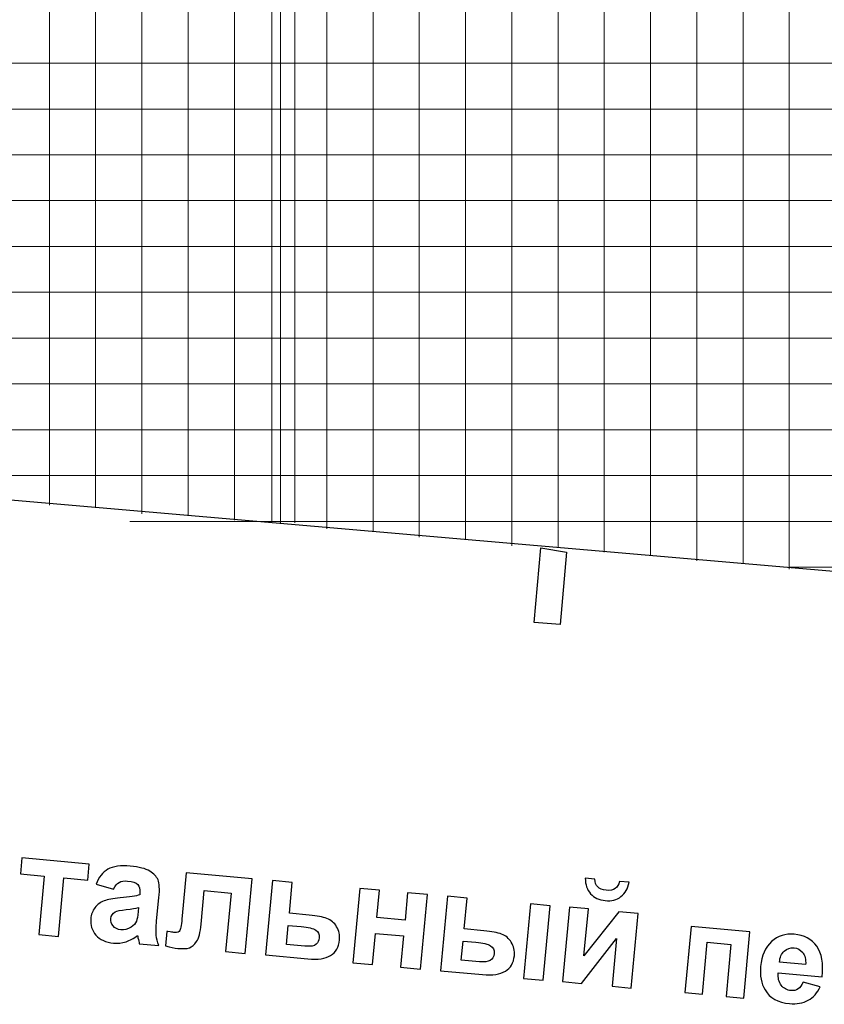
# Model space of a CAD drawing. Units: millimetres. Extents: x -78490 to 314331, y -64511 to 114602.
# Drawn here: x 131660 to 149060, y -55028 to -33730 of the extents above; entities that cross this region are included whole.
import ezdxf
from ezdxf.lldxf.tags import DXFTag

# ---------------------------------------------------------------- set-up
doc = ezdxf.new("R2010")
doc.units = ezdxf.units.MM
doc.header["$MEASUREMENT"] = 0
for name, color, linetype in [('layer 1', 7, 'Continuous'), ('сетка', 7, 'Continuous'), ('сетка2', 7, 'Continuous')]:
    doc.layers.add(name, color=color, linetype=linetype)
tags = doc.linetypes.add('New Line160', pattern=[0.3, 0.2, -0.1]).pattern_tags.tags
tags[6:7] = [DXFTag(74, 4), DXFTag(75, 0), DXFTag(340, '0'), DXFTag(46, 1.0), DXFTag(50, 0.0), DXFTag(44, 0.0), DXFTag(45, 0.0)]
tags[4:5] = [DXFTag(74, 4), DXFTag(75, 0), DXFTag(340, '0'), DXFTag(46, 1.0), DXFTag(50, 0.0), DXFTag(44, 0.0), DXFTag(45, 0.0)]
tags = doc.linetypes.add('New Line161', pattern=[0.3, 0.2, -0.1]).pattern_tags.tags
tags[6:7] = [DXFTag(74, 4), DXFTag(75, 0), DXFTag(340, '0'), DXFTag(46, 1.0), DXFTag(50, 0.0), DXFTag(44, 0.0), DXFTag(45, 0.0)]
tags[4:5] = [DXFTag(74, 4), DXFTag(75, 0), DXFTag(340, '0'), DXFTag(46, 1.0), DXFTag(50, 0.0), DXFTag(44, 0.0), DXFTag(45, 0.0)]
tags = doc.linetypes.add('New Line162', pattern=[0.3, 0.2, -0.1]).pattern_tags.tags
tags[6:7] = [DXFTag(74, 4), DXFTag(75, 0), DXFTag(340, '0'), DXFTag(46, 1.0), DXFTag(50, 0.0), DXFTag(44, 0.0), DXFTag(45, 0.0)]
tags[4:5] = [DXFTag(74, 4), DXFTag(75, 0), DXFTag(340, '0'), DXFTag(46, 1.0), DXFTag(50, 0.0), DXFTag(44, 0.0), DXFTag(45, 0.0)]
tags = doc.linetypes.add('New Line163', pattern=[0.3, 0.2, -0.1]).pattern_tags.tags
tags[6:7] = [DXFTag(74, 4), DXFTag(75, 0), DXFTag(340, '0'), DXFTag(46, 1.0), DXFTag(50, 0.0), DXFTag(44, 0.0), DXFTag(45, 0.0)]
tags[4:5] = [DXFTag(74, 4), DXFTag(75, 0), DXFTag(340, '0'), DXFTag(46, 1.0), DXFTag(50, 0.0), DXFTag(44, 0.0), DXFTag(45, 0.0)]
tags = doc.linetypes.add('New Line164', pattern=[0.3, 0.2, -0.1]).pattern_tags.tags
tags[6:7] = [DXFTag(74, 4), DXFTag(75, 0), DXFTag(340, '0'), DXFTag(46, 1.0), DXFTag(50, 0.0), DXFTag(44, 0.0), DXFTag(45, 0.0)]
tags[4:5] = [DXFTag(74, 4), DXFTag(75, 0), DXFTag(340, '0'), DXFTag(46, 1.0), DXFTag(50, 0.0), DXFTag(44, 0.0), DXFTag(45, 0.0)]
tags = doc.linetypes.add('New Line165', pattern=[0.3, 0.2, -0.1]).pattern_tags.tags
tags[6:7] = [DXFTag(74, 4), DXFTag(75, 0), DXFTag(340, '0'), DXFTag(46, 1.0), DXFTag(50, 0.0), DXFTag(44, 0.0), DXFTag(45, 0.0)]
tags[4:5] = [DXFTag(74, 4), DXFTag(75, 0), DXFTag(340, '0'), DXFTag(46, 1.0), DXFTag(50, 0.0), DXFTag(44, 0.0), DXFTag(45, 0.0)]
tags = doc.linetypes.add('New Line166', pattern=[0.3, 0.2, -0.1]).pattern_tags.tags
tags[6:7] = [DXFTag(74, 4), DXFTag(75, 0), DXFTag(340, '0'), DXFTag(46, 1.0), DXFTag(50, 0.0), DXFTag(44, 0.0), DXFTag(45, 0.0)]
tags[4:5] = [DXFTag(74, 4), DXFTag(75, 0), DXFTag(340, '0'), DXFTag(46, 1.0), DXFTag(50, 0.0), DXFTag(44, 0.0), DXFTag(45, 0.0)]
tags = doc.linetypes.add('New Line167', pattern=[0.3, 0.2, -0.1]).pattern_tags.tags
tags[6:7] = [DXFTag(74, 4), DXFTag(75, 0), DXFTag(340, '0'), DXFTag(46, 1.0), DXFTag(50, 0.0), DXFTag(44, 0.0), DXFTag(45, 0.0)]
tags[4:5] = [DXFTag(74, 4), DXFTag(75, 0), DXFTag(340, '0'), DXFTag(46, 1.0), DXFTag(50, 0.0), DXFTag(44, 0.0), DXFTag(45, 0.0)]
tags = doc.linetypes.add('New Line253', pattern=[0.3, 0.2, -0.1]).pattern_tags.tags
tags[6:7] = [DXFTag(74, 4), DXFTag(75, 0), DXFTag(340, '0'), DXFTag(46, 1.0), DXFTag(50, 0.0), DXFTag(44, 0.0), DXFTag(45, 0.0)]
tags[4:5] = [DXFTag(74, 4), DXFTag(75, 0), DXFTag(340, '0'), DXFTag(46, 1.0), DXFTag(50, 0.0), DXFTag(44, 0.0), DXFTag(45, 0.0)]
tags = doc.linetypes.add('New Line254', pattern=[0.3, 0.2, -0.1]).pattern_tags.tags
tags[6:7] = [DXFTag(74, 4), DXFTag(75, 0), DXFTag(340, '0'), DXFTag(46, 1.0), DXFTag(50, 0.0), DXFTag(44, 0.0), DXFTag(45, 0.0)]
tags[4:5] = [DXFTag(74, 4), DXFTag(75, 0), DXFTag(340, '0'), DXFTag(46, 1.0), DXFTag(50, 0.0), DXFTag(44, 0.0), DXFTag(45, 0.0)]
tags = doc.linetypes.add('New Line255', pattern=[0.3, 0.2, -0.1]).pattern_tags.tags
tags[6:7] = [DXFTag(74, 4), DXFTag(75, 0), DXFTag(340, '0'), DXFTag(46, 1.0), DXFTag(50, 0.0), DXFTag(44, 0.0), DXFTag(45, 0.0)]
tags[4:5] = [DXFTag(74, 4), DXFTag(75, 0), DXFTag(340, '0'), DXFTag(46, 1.0), DXFTag(50, 0.0), DXFTag(44, 0.0), DXFTag(45, 0.0)]
tags = doc.linetypes.add('New Line256', pattern=[0.3, 0.2, -0.1]).pattern_tags.tags
tags[6:7] = [DXFTag(74, 4), DXFTag(75, 0), DXFTag(340, '0'), DXFTag(46, 1.0), DXFTag(50, 0.0), DXFTag(44, 0.0), DXFTag(45, 0.0)]
tags[4:5] = [DXFTag(74, 4), DXFTag(75, 0), DXFTag(340, '0'), DXFTag(46, 1.0), DXFTag(50, 0.0), DXFTag(44, 0.0), DXFTag(45, 0.0)]
tags = doc.linetypes.add('New Line257', pattern=[0.3, 0.2, -0.1]).pattern_tags.tags
tags[6:7] = [DXFTag(74, 4), DXFTag(75, 0), DXFTag(340, '0'), DXFTag(46, 1.0), DXFTag(50, 0.0), DXFTag(44, 0.0), DXFTag(45, 0.0)]
tags[4:5] = [DXFTag(74, 4), DXFTag(75, 0), DXFTag(340, '0'), DXFTag(46, 1.0), DXFTag(50, 0.0), DXFTag(44, 0.0), DXFTag(45, 0.0)]
tags = doc.linetypes.add('New Line258', pattern=[0.3, 0.2, -0.1]).pattern_tags.tags
tags[6:7] = [DXFTag(74, 4), DXFTag(75, 0), DXFTag(340, '0'), DXFTag(46, 1.0), DXFTag(50, 0.0), DXFTag(44, 0.0), DXFTag(45, 0.0)]
tags[4:5] = [DXFTag(74, 4), DXFTag(75, 0), DXFTag(340, '0'), DXFTag(46, 1.0), DXFTag(50, 0.0), DXFTag(44, 0.0), DXFTag(45, 0.0)]
tags = doc.linetypes.add('New Line279', pattern=[0.8, 0.4, -0.4]).pattern_tags.tags
tags[6:7] = [DXFTag(74, 4), DXFTag(75, 0), DXFTag(340, '0'), DXFTag(46, 1.0), DXFTag(50, 0.0), DXFTag(44, 0.0), DXFTag(45, 0.0)]
tags[4:5] = [DXFTag(74, 4), DXFTag(75, 0), DXFTag(340, '0'), DXFTag(46, 1.0), DXFTag(50, 0.0), DXFTag(44, 0.0), DXFTag(45, 0.0)]
tags = doc.linetypes.add('New Line280', pattern=[0.8, 0.4, -0.4]).pattern_tags.tags
tags[6:7] = [DXFTag(74, 4), DXFTag(75, 0), DXFTag(340, '0'), DXFTag(46, 1.0), DXFTag(50, 0.0), DXFTag(44, 0.0), DXFTag(45, 0.0)]
tags[4:5] = [DXFTag(74, 4), DXFTag(75, 0), DXFTag(340, '0'), DXFTag(46, 1.0), DXFTag(50, 0.0), DXFTag(44, 0.0), DXFTag(45, 0.0)]

msp = doc.modelspace()

# ---------------------------------------------------------------- linework, layer by layer
at = {"layer": 'layer 1', "color": 242, "linetype": 'New Line279', "lineweight": 9}
msp.add_open_spline([(137116, 92431), (137116, 92431), (137116, -44614), (137116, -44614)], degree=3, dxfattribs=at)
at = {"layer": 'layer 1', "color": 242, "linetype": 'New Line280', "lineweight": 9}
msp.add_open_spline([(137612, 92431), (137612, 92431), (137612, -44614), (137612, -44614)], degree=3, dxfattribs=at)
at = {"layer": 'layer 1', "color": 225, "lineweight": 25}
msp.add_open_spline([(117796, -36510), (117796, -36510), (118593, -36580), (118593, -36580), (118593, -36580), (118593, -36580), (119432, -26984), (119432, -26984), (119432, -26984), (119432, -26984), (118639, -26986), (118639, -26986), (118639, -26986), (118639, -26986), (117800, -36510), (117800, -36510), (117800, -36510), (117800, -36510), (117011, -36436), (117011, -36436), (117011, -36436), (117011, -36436), (117849, -26985), (117849, -26985), (117849, -26985), (117849, -26985), (220087, -26985), (220087, -26985)], degree=3, knots=[0, 0, 0, 0, 0.125, 0.125, 0.125, 0.125, 0.25, 0.25, 0.25, 0.25, 0.375, 0.375, 0.375, 0.375, 0.5, 0.5, 0.5, 0.5, 0.625, 0.625, 0.625, 0.625, 0.75, 0.75, 0.75, 0.75, 1, 1, 1, 1], dxfattribs=at)
at = {"layer": 'layer 1', "color": 250, "lineweight": 25}
msp.add_open_spline([(12307, -33780), (12307, -33780), (177195, -48078), (177195, -48078)], degree=3, dxfattribs=at)
at = {"layer": 'layer 1', "color": 1}
msp.add_open_spline([(142929, -45156), (142929, -45156), (142789, -46770), (142789, -46770), (142789, -46770), (142789, -46770), (143347, -46816), (143347, -46816), (143347, -46816), (143347, -46816), (143487, -45249), (143487, -45249), (143487, -45249), (143487, -45249), (142929, -45156), (142929, -45156)], degree=3, knots=[0, 0, 0, 0, 0.2, 0.2, 0.2, 0.2, 0.4, 0.4, 0.4, 0.4, 0.6, 0.6, 0.6, 0.6, 1, 1, 1, 1], dxfattribs=at)
at = {"layer": 'layer 1', "color": 1, "lineweight": 9}
msp.add_open_spline([(142929, -45156), (142929, -45156), (142789, -46770), (142789, -46770), (142789, -46770), (142789, -46770), (143347, -46816), (143347, -46816), (143347, -46816), (143347, -46816), (143487, -45249), (143487, -45249), (143487, -45249), (143487, -45249), (142929, -45156), (142929, -45156)], degree=3, knots=[0, 0, 0, 0, 0.2, 0.2, 0.2, 0.2, 0.4, 0.4, 0.4, 0.4, 0.6, 0.6, 0.6, 0.6, 1, 1, 1, 1], dxfattribs=at)
at = {"layer": 'layer 1', "color": 250}
for points, knots in [([(131707, -51863), (131707, -51863), (133164, -51999), (133164, -51999), (133164, -51999), (133164, -51999), (133132, -52343), (133132, -52343), (133132, -52343), (133132, -52343), (132617, -52295), (132617, -52295), (132617, -52295), (132617, -52295), (132498, -53561), (132498, -53561), (132498, -53561), (132498, -53561), (132072, -53521), (132072, -53521), (132072, -53521), (132072, -53521), (132191, -52255), (132191, -52255), (132191, -52255), (132191, -52255), (131675, -52207), (131675, -52207), (131675, -52207), (131675, -52207), (131707, -51863), (131707, -51863)], [0, 0, 0, 0, 0.111111, 0.111111, 0.111111, 0.111111, 0.222222, 0.222222, 0.222222, 0.222222, 0.333333, 0.333333, 0.333333, 0.333333, 0.444444, 0.444444, 0.444444, 0.444444, 0.555556, 0.555556, 0.555556, 0.555556, 0.666667, 0.666667, 0.666667, 0.666667, 0.777778, 0.777778, 0.777778, 0.777778, 1, 1, 1, 1]), ([(133692, -52538), (133692, -52538), (133312, -52432), (133312, -52432), (133312, -52432), (133370, -52281), (133455, -52173), (133568, -52107), (133568, -52107), (133682, -52043), (133843, -52020), (134052, -52039), (134052, -52039), (134242, -52058), (134381, -52093), (134471, -52146), (134471, -52146), (134559, -52200), (134619, -52264), (134651, -52337), (134651, -52337), (134682, -52409), (134689, -52538), (134672, -52723), (134672, -52723), (134672, -52723), (134621, -53220), (134621, -53220), (134621, -53220), (134607, -53362), (134605, -53467), (134612, -53535), (134612, -53535), (134619, -53604), (134639, -53678), (134669, -53758), (134669, -53758), (134669, -53758), (134247, -53719), (134247, -53719), (134247, -53719), (134239, -53690), (134229, -53647), (134218, -53589), (134218, -53589), (134213, -53563), (134209, -53546), (134208, -53538), (134208, -53538), (134128, -53602), (134045, -53648), (133959, -53675), (133959, -53675), (133873, -53703), (133783, -53713), (133689, -53703), (133689, -53703), (133523, -53688), (133396, -53631), (133309, -53532), (133309, -53532), (133222, -53433), (133185, -53315), (133198, -53177), (133198, -53177), (133206, -53086), (133236, -53008), (133286, -52940), (133286, -52940), (133336, -52873), (133402, -52824), (133484, -52793), (133484, -52793), (133566, -52763), (133682, -52740), (133832, -52726), (133832, -52726), (134035, -52707), (134176, -52685), (134256, -52660), (134256, -52660), (134256, -52660), (134259, -52617), (134259, -52617), (134259, -52617), (134267, -52535), (134253, -52475), (134215, -52436), (134215, -52436), (134178, -52398), (134104, -52373), (133991, -52363), (133991, -52363), (133916, -52356), (133855, -52365), (133810, -52391), (133810, -52391), (133765, -52417), (133725, -52466), (133692, -52538)], [0, 0, 0, 0, 0.038462, 0.038462, 0.038462, 0.038462, 0.076923, 0.076923, 0.076923, 0.076923, 0.115385, 0.115385, 0.115385, 0.115385, 0.153846, 0.153846, 0.153846, 0.153846, 0.192308, 0.192308, 0.192308, 0.192308, 0.230769, 0.230769, 0.230769, 0.230769, 0.269231, 0.269231, 0.269231, 0.269231, 0.307692, 0.307692, 0.307692, 0.307692, 0.346154, 0.346154, 0.346154, 0.346154, 0.384615, 0.384615, 0.384615, 0.384615, 0.423077, 0.423077, 0.423077, 0.423077, 0.461538, 0.461538, 0.461538, 0.461538, 0.5, 0.5, 0.5, 0.5, 0.538462, 0.538462, 0.538462, 0.538462, 0.576923, 0.576923, 0.576923, 0.576923, 0.615385, 0.615385, 0.615385, 0.615385, 0.653846, 0.653846, 0.653846, 0.653846, 0.692308, 0.692308, 0.692308, 0.692308, 0.730769, 0.730769, 0.730769, 0.730769, 0.769231, 0.769231, 0.769231, 0.769231, 0.807692, 0.807692, 0.807692, 0.807692, 0.846154, 0.846154, 0.846154, 0.846154, 0.884615, 0.884615, 0.884615, 0.884615, 0.923077, 0.923077, 0.923077, 0.923077, 1, 1, 1, 1]), ([(135262, -52183), (135262, -52183), (136689, -52316), (136689, -52316), (136689, -52316), (136689, -52316), (136539, -53927), (136539, -53927), (136539, -53927), (136539, -53927), (136114, -53887), (136114, -53887), (136114, -53887), (136114, -53887), (136232, -52622), (136232, -52622), (136232, -52622), (136232, -52622), (135651, -52568), (135651, -52568), (135651, -52568), (135651, -52568), (135584, -53292), (135584, -53292), (135584, -53292), (135567, -53475), (135533, -53603), (135484, -53673), (135484, -53673), (135435, -53743), (135383, -53788), (135329, -53807), (135329, -53807), (135276, -53825), (135191, -53829), (135078, -53818), (135078, -53818), (135010, -53811), (134921, -53794), (134812, -53766), (134812, -53766), (134812, -53766), (134841, -53452), (134841, -53452), (134841, -53452), (134850, -53452), (134874, -53456), (134912, -53461), (134912, -53461), (134956, -53469), (134991, -53474), (135014, -53476), (135014, -53476), (135072, -53481), (135109, -53466), (135126, -53429), (135126, -53429), (135143, -53392), (135159, -53287), (135175, -53114), (135175, -53114), (135175, -53114), (135262, -52183), (135262, -52183)], [0, 0, 0, 0, 0.058824, 0.058824, 0.058824, 0.058824, 0.117647, 0.117647, 0.117647, 0.117647, 0.176471, 0.176471, 0.176471, 0.176471, 0.235294, 0.235294, 0.235294, 0.235294, 0.294118, 0.294118, 0.294118, 0.294118, 0.352941, 0.352941, 0.352941, 0.352941, 0.411765, 0.411765, 0.411765, 0.411765, 0.470588, 0.470588, 0.470588, 0.470588, 0.529412, 0.529412, 0.529412, 0.529412, 0.588235, 0.588235, 0.588235, 0.588235, 0.647059, 0.647059, 0.647059, 0.647059, 0.705882, 0.705882, 0.705882, 0.705882, 0.764706, 0.764706, 0.764706, 0.764706, 0.823529, 0.823529, 0.823529, 0.823529, 0.882353, 0.882353, 0.882353, 0.882353, 1, 1, 1, 1]), ([(137129, -52351), (137129, -52351), (137555, -52390), (137555, -52390), (137555, -52390), (137555, -52390), (137493, -53059), (137493, -53059), (137493, -53059), (137493, -53059), (137921, -53099), (137921, -53099), (137921, -53099), (138088, -53114), (138216, -53139), (138304, -53172), (138304, -53172), (138392, -53204), (138462, -53264), (138514, -53349), (138514, -53349), (138566, -53435), (138587, -53531), (138577, -53637), (138577, -53637), (138563, -53793), (138498, -53906), (138384, -53974), (138384, -53974), (138270, -54042), (138107, -54066), (137893, -54046), (137893, -54046), (137893, -54046), (136979, -53961), (136979, -53961), (136979, -53961), (136979, -53961), (137129, -52351), (137129, -52351)], [0, 0, 0, 0, 0.090909, 0.090909, 0.090909, 0.090909, 0.181818, 0.181818, 0.181818, 0.181818, 0.272727, 0.272727, 0.272727, 0.272727, 0.363636, 0.363636, 0.363636, 0.363636, 0.454545, 0.454545, 0.454545, 0.454545, 0.545455, 0.545455, 0.545455, 0.545455, 0.636364, 0.636364, 0.636364, 0.636364, 0.727273, 0.727273, 0.727273, 0.727273, 0.818182, 0.818182, 0.818182, 0.818182, 1, 1, 1, 1]), ([(144630, -52369), (144630, -52369), (144838, -52389), (144838, -52389), (144838, -52389), (144813, -52525), (144754, -52628), (144663, -52698), (144663, -52698), (144571, -52769), (144458, -52798), (144323, -52785), (144323, -52785), (144189, -52773), (144083, -52724), (144006, -52637), (144006, -52637), (143929, -52551), (143891, -52439), (143891, -52300), (143891, -52300), (143891, -52300), (144099, -52319), (144099, -52319), (144099, -52319), (144099, -52392), (144120, -52449), (144159, -52489), (144159, -52489), (144200, -52530), (144261, -52555), (144344, -52562), (144344, -52562), (144427, -52571), (144492, -52558), (144539, -52525), (144539, -52525), (144586, -52492), (144616, -52440), (144630, -52369)], [0, 0, 0, 0, 0.090909, 0.090909, 0.090909, 0.090909, 0.181818, 0.181818, 0.181818, 0.181818, 0.272727, 0.272727, 0.272727, 0.272727, 0.363636, 0.363636, 0.363636, 0.363636, 0.454545, 0.454545, 0.454545, 0.454545, 0.545455, 0.545455, 0.545455, 0.545455, 0.636364, 0.636364, 0.636364, 0.636364, 0.727273, 0.727273, 0.727273, 0.727273, 0.818182, 0.818182, 0.818182, 0.818182, 1, 1, 1, 1]), ([(139013, -52520), (139013, -52520), (139439, -52560), (139439, -52560), (139439, -52560), (139439, -52560), (139384, -53149), (139384, -53149), (139384, -53149), (139384, -53149), (139993, -53207), (139993, -53207), (139993, -53207), (139993, -53207), (140049, -52617), (140049, -52617), (140049, -52617), (140049, -52617), (140476, -52656), (140476, -52656), (140476, -52656), (140476, -52656), (140326, -54267), (140326, -54267), (140326, -54267), (140326, -54267), (139898, -54227), (139898, -54227), (139898, -54227), (139898, -54227), (139961, -53550), (139961, -53550), (139961, -53550), (139961, -53550), (139352, -53493), (139352, -53493), (139352, -53493), (139352, -53493), (139289, -54170), (139289, -54170), (139289, -54170), (139289, -54170), (138863, -54130), (138863, -54130), (138863, -54130), (138863, -54130), (139013, -52520), (139013, -52520)], [0, 0, 0, 0, 0.076923, 0.076923, 0.076923, 0.076923, 0.153846, 0.153846, 0.153846, 0.153846, 0.230769, 0.230769, 0.230769, 0.230769, 0.307692, 0.307692, 0.307692, 0.307692, 0.384615, 0.384615, 0.384615, 0.384615, 0.461538, 0.461538, 0.461538, 0.461538, 0.538462, 0.538462, 0.538462, 0.538462, 0.615385, 0.615385, 0.615385, 0.615385, 0.692308, 0.692308, 0.692308, 0.692308, 0.769231, 0.769231, 0.769231, 0.769231, 0.846154, 0.846154, 0.846154, 0.846154, 1, 1, 1, 1]), ([(140909, -52690), (140909, -52690), (141335, -52730), (141335, -52730), (141335, -52730), (141335, -52730), (141273, -53399), (141273, -53399), (141273, -53399), (141273, -53399), (141700, -53439), (141700, -53439), (141700, -53439), (141868, -53454), (141995, -53478), (142081, -53510), (142081, -53510), (142167, -53542), (142238, -53601), (142291, -53686), (142291, -53686), (142345, -53772), (142367, -53869), (142357, -53977), (142357, -53977), (142342, -54133), (142278, -54245), (142163, -54313), (142163, -54313), (142049, -54381), (141884, -54406), (141670, -54386), (141670, -54386), (141670, -54386), (140759, -54301), (140759, -54301), (140759, -54301), (140759, -54301), (140909, -52690), (140909, -52690)], [0, 0, 0, 0, 0.090909, 0.090909, 0.090909, 0.090909, 0.181818, 0.181818, 0.181818, 0.181818, 0.272727, 0.272727, 0.272727, 0.272727, 0.363636, 0.363636, 0.363636, 0.363636, 0.454545, 0.454545, 0.454545, 0.454545, 0.545455, 0.545455, 0.545455, 0.545455, 0.636364, 0.636364, 0.636364, 0.636364, 0.727273, 0.727273, 0.727273, 0.727273, 0.818182, 0.818182, 0.818182, 0.818182, 1, 1, 1, 1]), ([(134230, -52937), (134173, -52950), (134085, -52964), (133965, -52978), (133965, -52978), (133844, -52992), (133764, -53010), (133725, -53031), (133725, -53031), (133666, -53065), (133634, -53112), (133628, -53173), (133628, -53173), (133622, -53233), (133640, -53286), (133680, -53334), (133680, -53334), (133721, -53382), (133775, -53409), (133844, -53415), (133844, -53415), (133921, -53422), (133997, -53404), (134071, -53360), (134071, -53360), (134126, -53326), (134164, -53283), (134186, -53228), (134186, -53228), (134200, -53193), (134213, -53124), (134222, -53022), (134222, -53022), (134222, -53022), (134230, -52937), (134230, -52937)], [0, 0, 0, 0, 0.1, 0.1, 0.1, 0.1, 0.2, 0.2, 0.2, 0.2, 0.3, 0.3, 0.3, 0.3, 0.4, 0.4, 0.4, 0.4, 0.5, 0.5, 0.5, 0.5, 0.6, 0.6, 0.6, 0.6, 0.7, 0.7, 0.7, 0.7, 0.8, 0.8, 0.8, 0.8, 1, 1, 1, 1]), ([(142706, -52858), (142706, -52858), (143132, -52898), (143132, -52898), (143132, -52898), (143132, -52898), (142982, -54508), (142982, -54508), (142982, -54508), (142982, -54508), (142556, -54468), (142556, -54468), (142556, -54468), (142556, -54468), (142706, -52858), (142706, -52858)], [0, 0, 0, 0, 0.2, 0.2, 0.2, 0.2, 0.4, 0.4, 0.4, 0.4, 0.6, 0.6, 0.6, 0.6, 1, 1, 1, 1]), ([(143548, -52927), (143548, -52927), (143957, -52965), (143957, -52965), (143957, -52965), (143957, -52965), (143863, -53977), (143863, -53977), (143863, -53977), (143863, -53977), (144613, -53027), (144613, -53027), (144613, -53027), (144613, -53027), (145031, -53066), (145031, -53066), (145031, -53066), (145031, -53066), (144881, -54676), (144881, -54676), (144881, -54676), (144881, -54676), (144471, -54638), (144471, -54638), (144471, -54638), (144471, -54638), (144567, -53608), (144567, -53608), (144567, -53608), (144567, -53608), (143807, -54576), (143807, -54576), (143807, -54576), (143807, -54576), (143398, -54538), (143398, -54538), (143398, -54538), (143398, -54538), (143548, -52927), (143548, -52927)], [0, 0, 0, 0, 0.090909, 0.090909, 0.090909, 0.090909, 0.181818, 0.181818, 0.181818, 0.181818, 0.272727, 0.272727, 0.272727, 0.272727, 0.363636, 0.363636, 0.363636, 0.363636, 0.454545, 0.454545, 0.454545, 0.454545, 0.545455, 0.545455, 0.545455, 0.545455, 0.636364, 0.636364, 0.636364, 0.636364, 0.727273, 0.727273, 0.727273, 0.727273, 0.818182, 0.818182, 0.818182, 0.818182, 1, 1, 1, 1]), ([(137431, -53731), (137431, -53731), (137828, -53768), (137828, -53768), (137828, -53768), (137952, -53779), (138033, -53767), (138072, -53730), (138072, -53730), (138111, -53693), (138133, -53646), (138138, -53590), (138138, -53590), (138145, -53513), (138120, -53456), (138063, -53421), (138063, -53421), (138005, -53386), (137900, -53361), (137746, -53348), (137746, -53348), (137746, -53348), (137468, -53321), (137468, -53321), (137468, -53321), (137468, -53321), (137431, -53731), (137431, -53731)], [0, 0, 0, 0, 0.125, 0.125, 0.125, 0.125, 0.25, 0.25, 0.25, 0.25, 0.375, 0.375, 0.375, 0.375, 0.5, 0.5, 0.5, 0.5, 0.625, 0.625, 0.625, 0.625, 0.75, 0.75, 0.75, 0.75, 1, 1, 1, 1]), ([(146179, -53344), (146179, -53344), (147450, -53463), (147450, -53463), (147450, -53463), (147450, -53463), (147316, -54894), (147316, -54894), (147316, -54894), (147316, -54894), (146938, -54859), (146938, -54859), (146938, -54859), (146938, -54859), (147042, -53733), (147042, -53733), (147042, -53733), (147042, -53733), (146529, -53685), (146529, -53685), (146529, -53685), (146529, -53685), (146424, -54811), (146424, -54811), (146424, -54811), (146424, -54811), (146045, -54775), (146045, -54775), (146045, -54775), (146045, -54775), (146179, -53344), (146179, -53344)], [0, 0, 0, 0, 0.111111, 0.111111, 0.111111, 0.111111, 0.222222, 0.222222, 0.222222, 0.222222, 0.333333, 0.333333, 0.333333, 0.333333, 0.444444, 0.444444, 0.444444, 0.444444, 0.555556, 0.555556, 0.555556, 0.555556, 0.666667, 0.666667, 0.666667, 0.666667, 0.777778, 0.777778, 0.777778, 0.777778, 1, 1, 1, 1]), ([(141210, -54071), (141210, -54071), (141606, -54107), (141606, -54107), (141606, -54107), (141709, -54117), (141785, -54108), (141835, -54080), (141835, -54080), (141884, -54052), (141912, -54002), (141919, -53929), (141919, -53929), (141926, -53851), (141901, -53795), (141844, -53760), (141844, -53760), (141787, -53726), (141680, -53702), (141524, -53687), (141524, -53687), (141524, -53687), (141248, -53661), (141248, -53661), (141248, -53661), (141248, -53661), (141210, -54071), (141210, -54071)], [0, 0, 0, 0, 0.125, 0.125, 0.125, 0.125, 0.25, 0.25, 0.25, 0.25, 0.375, 0.375, 0.375, 0.375, 0.5, 0.5, 0.5, 0.5, 0.625, 0.625, 0.625, 0.625, 0.75, 0.75, 0.75, 0.75, 1, 1, 1, 1]), ([(148599, -54548), (148599, -54548), (148971, -54647), (148971, -54647), (148971, -54647), (148909, -54781), (148823, -54879), (148711, -54942), (148711, -54942), (148600, -55004), (148465, -55028), (148308, -55013), (148308, -55013), (148059, -54990), (147882, -54892), (147779, -54718), (147779, -54718), (147696, -54579), (147664, -54410), (147683, -54211), (147683, -54211), (147705, -53974), (147784, -53794), (147921, -53671), (147921, -53671), (148057, -53549), (148221, -53496), (148410, -53514), (148410, -53514), (148623, -53534), (148785, -53620), (148895, -53772), (148895, -53772), (149005, -53924), (149043, -54145), (149011, -54435), (149011, -54435), (149011, -54435), (148062, -54346), (148062, -54346), (148062, -54346), (148054, -54458), (148076, -54549), (148129, -54617), (148129, -54617), (148182, -54685), (148252, -54723), (148339, -54731), (148339, -54731), (148398, -54737), (148449, -54725), (148493, -54696), (148493, -54696), (148536, -54667), (148572, -54619), (148599, -54548)], [0, 0, 0, 0, 0.066667, 0.066667, 0.066667, 0.066667, 0.133333, 0.133333, 0.133333, 0.133333, 0.2, 0.2, 0.2, 0.2, 0.266667, 0.266667, 0.266667, 0.266667, 0.333333, 0.333333, 0.333333, 0.333333, 0.4, 0.4, 0.4, 0.4, 0.466667, 0.466667, 0.466667, 0.466667, 0.533333, 0.533333, 0.533333, 0.533333, 0.6, 0.6, 0.6, 0.6, 0.666667, 0.666667, 0.666667, 0.666667, 0.733333, 0.733333, 0.733333, 0.733333, 0.8, 0.8, 0.8, 0.8, 0.866667, 0.866667, 0.866667, 0.866667, 1, 1, 1, 1]), ([(148656, -54168), (148664, -54058), (148643, -53972), (148595, -53910), (148595, -53910), (148546, -53847), (148483, -53813), (148406, -53806), (148406, -53806), (148323, -53798), (148252, -53822), (148193, -53877), (148193, -53877), (148133, -53932), (148099, -54011), (148090, -54115), (148090, -54115), (148090, -54115), (148656, -54168), (148656, -54168)], [0, 0, 0, 0, 0.166667, 0.166667, 0.166667, 0.166667, 0.333333, 0.333333, 0.333333, 0.333333, 0.5, 0.5, 0.5, 0.5, 0.666667, 0.666667, 0.666667, 0.666667, 1, 1, 1, 1])]:
    msp.add_open_spline(points, degree=3, knots=knots, dxfattribs=at)
at = {"layer": 'сетка', "color": 253, "lineweight": 9}
for points in [[(146302, 92915), (146302, 92915), (146302, -45433), (146302, -45433)], [(148302, 93007), (148302, 93007), (148302, -45617), (148302, -45617)], [(142302, 92684), (142302, 92684), (142302, -45110), (142302, -45110)], [(144302, 92822), (144302, 92822), (144302, -45249), (144302, -45249)], [(138302, 92499), (138302, 92499), (138302, -44741), (138302, -44741)], [(140302, 92592), (140302, 92592), (140302, -44926), (140302, -44926)], [(134303, 92269), (134303, 92269), (134303, -44418), (134303, -44418)], [(136303, 92361), (136303, 92361), (136303, -44557), (136303, -44557)], [(132302, 92177), (132302, 92177), (132302, -44234), (132302, -44234)], [(19935, -34671), (19935, -34671), (264184, -34671), (264184, -34671)], [(45248, -36653), (45248, -36653), (263554, -36653), (263554, -36653)], [(68158, -38635), (68158, -38635), (262911, -38635), (262911, -38635)], [(88389, -40617), (88389, -40617), (262280, -40617), (262280, -40617)], [(111238, -42599), (111238, -42599), (261548, -42599), (261548, -42599)], [(134040, -44581), (134040, -44581), (260943, -44581), (260943, -44581)]]:
    msp.add_open_spline(points, degree=3, dxfattribs=at)
at = {"layer": 'сетка2', "color": 253, "linetype": 'New Line167', "lineweight": 9}
msp.add_open_spline([(147302, 92917), (147302, 92917), (147302, -45490), (147302, -45490)], degree=3, dxfattribs=at)
at = {"layer": 'сетка2', "color": 253, "linetype": 'New Line164', "lineweight": 9}
msp.add_open_spline([(141302, 92655), (141302, 92655), (141302, -44974), (141302, -44974)], degree=3, dxfattribs=at)
at = {"layer": 'сетка2', "color": 253, "linetype": 'New Line165', "lineweight": 9}
msp.add_open_spline([(143302, 92745), (143302, 92745), (143302, -45143), (143302, -45143)], degree=3, dxfattribs=at)
at = {"layer": 'сетка2', "color": 253, "linetype": 'New Line166', "lineweight": 9}
msp.add_open_spline([(145302, 92831), (145302, 92831), (145302, -45323), (145302, -45323)], degree=3, dxfattribs=at)
at = {"layer": 'сетка2', "color": 253, "linetype": 'New Line162', "lineweight": 9}
msp.add_open_spline([(137302, 92436), (137302, 92436), (137302, -44623), (137302, -44623)], degree=3, dxfattribs=at)
at = {"layer": 'сетка2', "color": 253, "linetype": 'New Line163', "lineweight": 9}
msp.add_open_spline([(139302, 92544), (139302, 92544), (139302, -44800), (139302, -44800)], degree=3, dxfattribs=at)
at = {"layer": 'сетка2', "color": 253, "linetype": 'New Line161', "lineweight": 9}
msp.add_open_spline([(135302, 92327), (135302, 92327), (135302, -44449), (135302, -44449)], degree=3, dxfattribs=at)
at = {"layer": 'сетка2', "color": 253, "linetype": 'New Line160', "lineweight": 9}
msp.add_open_spline([(133303, 92219), (133303, 92219), (133303, -44276), (133303, -44276)], degree=3, dxfattribs=at)
at = {"layer": 'сетка2', "color": 253, "linetype": 'New Line253', "lineweight": 9}
msp.add_open_spline([(34306, -35662), (34306, -35662), (263850, -35662), (263850, -35662)], degree=3, dxfattribs=at)
at = {"layer": 'сетка2', "color": 253, "linetype": 'New Line254', "lineweight": 9}
msp.add_open_spline([(57305, -37644), (57305, -37644), (263211, -37644), (263211, -37644)], degree=3, dxfattribs=at)
at = {"layer": 'сетка2', "color": 253, "linetype": 'New Line255', "lineweight": 9}
msp.add_open_spline([(79305, -39626), (79305, -39626), (262573, -39626), (262573, -39626)], degree=3, dxfattribs=at)
at = {"layer": 'сетка2', "color": 253, "linetype": 'New Line256', "lineweight": 9}
msp.add_open_spline([(102580, -41608), (102580, -41608), (261934, -41608), (261934, -41608)], degree=3, dxfattribs=at)
at = {"layer": 'сетка2', "color": 253, "linetype": 'New Line257', "lineweight": 9}
msp.add_open_spline([(125579, -43589), (125579, -43589), (261298, -43589), (261298, -43589)], degree=3, dxfattribs=at)
at = {"layer": 'сетка2', "color": 253, "linetype": 'New Line258', "lineweight": 9}
msp.add_open_spline([(148302, -45571), (148302, -45571), (260656, -45571), (260656, -45571)], degree=3, dxfattribs=at)

doc.saveas('drawing.dxf')
